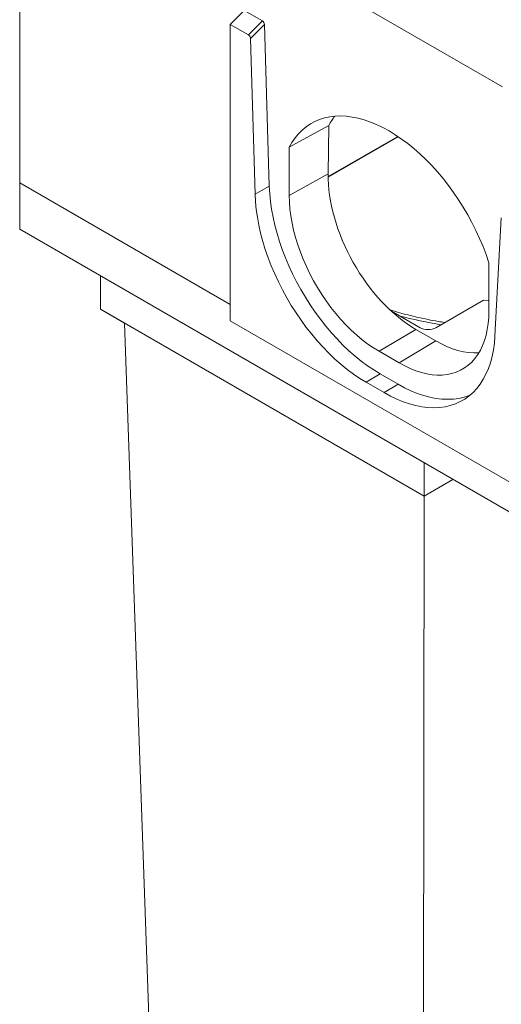
# Model space of a CAD drawing. Units: millimetres. Extents: x -8831 to -2685, y -334 to 3818.
# Drawn here: x -3660 to -3319, y 772 to 1469 of the extents above; entities that cross this region are included whole.
import ezdxf

# ---------------------------------------------------------------- set-up
doc = ezdxf.new("R2010")
doc.units = ezdxf.units.MM
doc.layers.get('0').update_dxf_attribs({"lineweight": 18})
doc.layers.add('DUENN-18', color=253, linetype='Continuous', lineweight=0)

msp = doc.modelspace()

# ---------------------------------------------------------------- linework, layer by layer
at = {"color": 7, "linetype": 'Continuous', "lineweight": 18}
for p, q in [((-3660.05, 1618.91), (-3660.05, 1353.53)), ((-3660.05, 1618.91), (-3318.02, 1421.46)), ((-3510.85, 1465.74), (-3500.95, 1475.62)), ((-3488.1, 1468.2), (-3500.95, 1475.62)), ((-3510.85, 1465.74), (-3510.85, 1255.97)), ((-3498.04, 1458.35), (-3510.85, 1465.74)), ((-3483.23, 1351.12), (-3486.69, 1465.71)), ((-3493.3, 1345.5), (-3496.63, 1455.86)), ((-3441.01, 1394.28), (-3469.13, 1378.72)), ((-3441.53, 1359.95), (-3441.01, 1394.28)), ((-3392.27, 1386.47), (-3441.54, 1358.02)), ((-3391.94, 1386.25), (-3441.54, 1357.62)), ((-3469.13, 1378.72), (-3469.13, 1344.57)), ((-3660.05, 1320.87), (-3660.05, 1353.53)), ((-3660.05, 1353.53), (-3510.85, 1267.4)), ((-3318.9, 1328.81), (-3323.44, 1245.16)), ((-3660.05, 1320.87), (-3292.36, 1108.6)), ((-3327.71, 1262.93), (-3327.71, 1297.08)), ((-3602.78, 1264.12), (-3602.78, 1287.8)), ((-3365.2, 1251.03), (-3331.56, 1270.45)), ((-3373.67, 1131.86), (-3602.78, 1264.12)), ((-3602.78, 1264.12), (-3585.81, 1254.32)), ((-3396.78, 1262.74), (-3376.49, 1251.03)), ((-3510.85, 1255.97), (-3302.26, 1135.55)), ((-3373.67, 1131.86), (-3585.81, 1254.32)), ((-3585.81, 1254.32), (-3567.07, 720.92)), ((-3365.33, 1241.72), (-3379.47, 1249.89)), ((-3405.49, 1234.34), (-3391.35, 1226.18)), ((-3392.06, 1211.07), (-3404.79, 1218.42)), ((-3401.96, 1205.16), (-3414.69, 1212.5)), ((-3373.67, 1131.86), (-3373.67, 1155.55)), ((-3353.16, 1143.71), (-3373.67, 1131.86)), ((-3353.16, 1143.7), (-3373.67, 1131.86)), ((-3374.03, 609.48), (-3373.67, 1131.86)), ((-3373.67, 1131.86), (-3373.67, 1131.86))]:
    msp.add_line(p, q, dxfattribs=at)
at = {"color": 7, "linetype": 'Continuous', "lineweight": 18, "flags": 128}
for points in [[(-3327.71, 1297.08), (-3329.67, 1302.81), (-3331.86, 1308.53), (-3334.26, 1314.22), (-3336.88, 1319.87), (-3339.69, 1325.46), (-3342.69, 1330.96), (-3345.88, 1336.37), (-3349.23, 1341.66), (-3352.75, 1346.82), (-3356.41, 1351.82), (-3360.21, 1356.66), (-3364.14, 1361.31), (-3368.18, 1365.77), (-3372.31, 1370.01), (-3376.53, 1374.03), (-3380.82, 1377.81), (-3385.17, 1381.34), (-3389.57, 1384.6), (-3393.99, 1387.59), (-3398.42, 1390.3), (-3402.86, 1392.71), (-3407.28, 1394.83), (-3411.67, 1396.64), (-3416.02, 1398.13), (-3420.31, 1399.31), (-3424.53, 1400.16), (-3428.67, 1400.69), (-3432.7, 1400.9), (-3436.63, 1400.77), (-3440.43, 1400.32), (-3444.1, 1399.55), (-3447.61, 1398.45), (-3450.97, 1397.04), (-3454.15, 1395.31), (-3457.16, 1393.27), (-3459.97, 1390.93), (-3462.58, 1388.3), (-3464.98, 1385.38), (-3467.17, 1382.18), (-3469.13, 1378.72)], [(-3414.69, 1212.5), (-3419.16, 1215.23), (-3423.61, 1218.24), (-3428.04, 1221.53), (-3432.42, 1225.08), (-3436.75, 1228.89), (-3441.01, 1232.93), (-3445.18, 1237.21), (-3449.25, 1241.69), (-3453.21, 1246.38), (-3457.04, 1251.25), (-3460.74, 1256.29), (-3464.29, 1261.48), (-3467.68, 1266.8), (-3470.9, 1272.25), (-3473.93, 1277.79), (-3476.78, 1283.42), (-3479.42, 1289.11), (-3481.86, 1294.85), (-3484.08, 1300.61), (-3486.07, 1306.39), (-3487.83, 1312.15), (-3489.36, 1317.89), (-3490.64, 1323.58), (-3491.68, 1329.2), (-3492.47, 1334.74), (-3493.01, 1340.18), (-3493.3, 1345.5)], [(-3404.79, 1218.42), (-3409.25, 1221.14), (-3413.69, 1224.14), (-3418.11, 1227.42), (-3422.48, 1230.97), (-3426.8, 1234.77), (-3431.05, 1238.8), (-3435.21, 1243.07), (-3439.27, 1247.54), (-3443.22, 1252.22), (-3447.05, 1257.08), (-3450.74, 1262.11), (-3454.28, 1267.29), (-3457.66, 1272.6), (-3460.88, 1278.03), (-3463.91, 1283.56), (-3466.74, 1289.18), (-3469.38, 1294.86), (-3471.81, 1300.58), (-3474.02, 1306.34), (-3476.01, 1312.1), (-3477.77, 1317.85), (-3479.29, 1323.57), (-3480.58, 1329.25), (-3481.61, 1334.86), (-3482.4, 1340.39), (-3482.94, 1345.81), (-3483.23, 1351.12)], [(-3469.13, 1344.57), (-3469.01, 1339.88), (-3468.63, 1335.07), (-3468.01, 1330.15), (-3467.13, 1325.14), (-3466.02, 1320.06), (-3464.66, 1314.93), (-3463.08, 1309.78), (-3461.26, 1304.62), (-3459.23, 1299.47), (-3456.98, 1294.35), (-3454.53, 1289.29), (-3451.88, 1284.3), (-3449.06, 1279.41), (-3446.06, 1274.62), (-3442.9, 1269.97), (-3439.59, 1265.47), (-3436.15, 1261.13), (-3432.59, 1256.98), (-3428.92, 1253.02), (-3425.16, 1249.29), (-3421.32, 1245.78), (-3417.42, 1242.53), (-3413.47, 1239.52), (-3409.49, 1236.79), (-3405.49, 1234.34)], [(-3331.56, 1270.45), (-3328.18, 1270.24), (-3327.71, 1270.21)], [(-3391.35, 1226.18), (-3387.35, 1224.01), (-3383.37, 1222.15), (-3379.43, 1220.59), (-3375.52, 1219.35), (-3371.68, 1218.42), (-3367.92, 1217.81), (-3364.25, 1217.53), (-3360.69, 1217.57), (-3357.25, 1217.93), (-3353.94, 1218.62), (-3350.79, 1219.62), (-3347.79, 1220.94), (-3344.96, 1222.58), (-3342.32, 1224.51), (-3339.87, 1226.75), (-3337.62, 1229.27), (-3335.58, 1232.07), (-3333.77, 1235.13), (-3332.18, 1238.45), (-3330.83, 1242.01), (-3329.71, 1245.8), (-3328.84, 1249.81), (-3328.21, 1254), (-3327.84, 1258.38), (-3327.71, 1262.93)], [(-3323.44, 1245.16), (-3323.85, 1240.14), (-3324.52, 1235.31), (-3325.46, 1230.69), (-3326.65, 1226.28), (-3328.09, 1222.11), (-3329.79, 1218.19), (-3331.73, 1214.53), (-3333.9, 1211.15), (-3336.31, 1208.05), (-3338.93, 1205.25), (-3341.77, 1202.76), (-3344.81, 1200.58), (-3348.05, 1198.72), (-3351.46, 1197.19), (-3355.05, 1195.99), (-3358.79, 1195.13), (-3362.68, 1194.61), (-3366.71, 1194.44), (-3370.85, 1194.6), (-3375.1, 1195.11), (-3379.43, 1195.96), (-3383.85, 1197.14), (-3388.32, 1198.66), (-3392.84, 1200.5), (-3397.39, 1202.67), (-3401.96, 1205.16)], [(-3340.99, 1203.4), (-3341.67, 1203.12), (-3345.25, 1201.93), (-3348.99, 1201.07), (-3352.87, 1200.55), (-3356.89, 1200.37), (-3361.02, 1200.54), (-3365.25, 1201.04), (-3369.58, 1201.89), (-3373.99, 1203.07), (-3378.45, 1204.59), (-3382.96, 1206.43), (-3387.5, 1208.59), (-3392.06, 1211.07)]]:
    msp.add_lwpolyline(points, dxfattribs=at)
at = {"color": 7, "linetype": 'Continuous', "lineweight": 18}
for centre, major_axis, ratio, start_param, end_param in [((-3488.1, 1466.46), (-0.94, 1.84), 0.576041, 4.027731, 5.559201), ((-3498.05, 1456.61), (-0.94, 1.84), 0.576041, 4.027731, 5.559201), ((-3371.34, 1316.08), (-53.2, 95.52), 0.587367, 0.252861, 0.363181), ((-3378.37, 1323.47), (-43.47, 78.05), 0.587367, 0.794213, 2.365314), ((-3370.84, 1254.31), (8, 0), 0.578871, 3.92836, 5.496418), ((-3364.22, 1315.3), (-43.47, 78.05), 0.587367, 2.365314, 2.866608)]:
    msp.add_ellipse(centre, major_axis=major_axis, ratio=ratio, start_param=start_param, end_param=end_param, dxfattribs=at)
msp.add_open_spline([(-3358.79, 1254.72), (-3360.43, 1254.98), (-3364.5, 1255.62), (-3370.9, 1256.84), (-3377.98, 1258.35), (-3384.93, 1260.03), (-3391.49, 1261.78), (-3395.66, 1263.05), (-3397.61, 1263.64)], degree=3, knots=[0, 0, 0, 0, 0.121512, 0.301666, 0.481746, 0.661743, 0.841647, 1, 1, 1, 1], dxfattribs=at)
at = {"layer": 'DUENN-18', "linetype": 'Continuous', "lineweight": 0}
for p, q in [((-3498.04, 1458.35), (-3488.1, 1468.2)), ((-3486.69, 1465.71), (-3496.63, 1455.86)), ((-3441.53, 1359.95), (-3469.13, 1344.57)), ((-3493.3, 1345.5), (-3483.23, 1351.12)), ((-3379.47, 1249.89), (-3405.49, 1234.34)), ((-3365.33, 1241.72), (-3391.35, 1226.18)), ((-3414.69, 1212.5), (-3404.79, 1218.42)), ((-3401.96, 1205.16), (-3392.06, 1211.07))]:
    msp.add_line(p, q, dxfattribs=at)
msp.add_arc((-3315.38, 1541.34), 291.83, 254.93278, 260.9102, dxfattribs=at)

doc.saveas('drawing.dxf')
